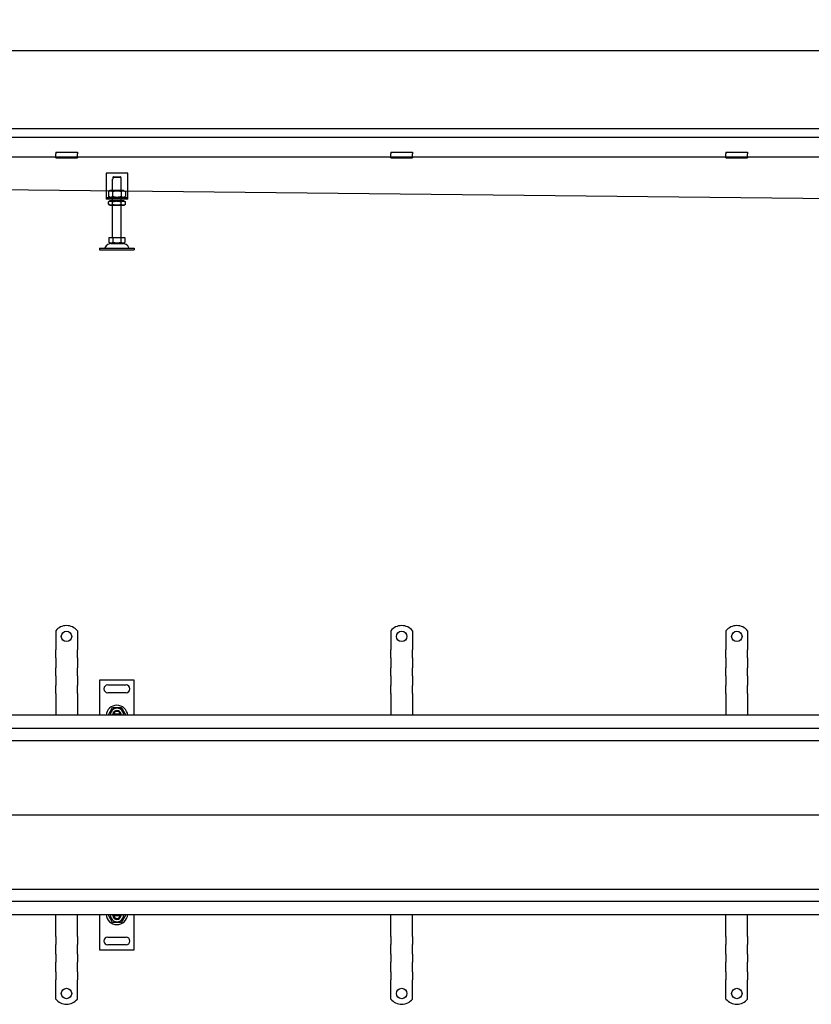
# Model space of a CAD drawing. Units: millimetres. Extents: x 678 to 6163, y 2001 to 3143.
# Drawn here: x 1591 to 2504, y 2001 to 3138 of the extents above; entities that cross this region are included whole.
import ezdxf

# ---------------------------------------------------------------- set-up
doc = ezdxf.new("R2010")
doc.units = ezdxf.units.MM
doc.header["$LTSCALE"] = 8
doc.linetypes.add('GEN7', pattern=[13.75, 10, -1.25, 1.25, -1.25])
doc.layers.add('5', color=3, linetype='Continuous')
doc.layers.add('7', color=4, linetype='GEN7')
doc.styles.add('Text poznámky (ISO)', font='tahoma.ttf')
doc.dimstyles.new('Výchozí (ISO)', dxfattribs={"dimscale": 8, "dimtxt": 3.5, "dimasz": 2.5, "dimexe": 1, "dimexo": 0, "dimgap": 0.762, "dimtad": 1, "dimrnd": 1e-08, "dimtxsty": 'Text poznámky (ISO)', "dimcen": 0.09, "dimdle": 10, "dimclrd": 256, "dimclre": 256, "dimclrt": 256, "dimazin": 2, "dimtfac": 1.001486, "dimtmove": 0, "dimatfit": 3, "dimfxl": 1, "dimtolj": 1, "dimlwd": -1, "dimlwe": -1, "dimarcsym": 0})

# ---------------------------------------------------------------- blocks, each defined once
blk = doc.blocks.new('*D31')
at = {"layer": '5'}
for p, q in [((747.6, 3008.5), (747.6, 3109.8)), ((767.6, 3101.8), (4295.6, 3101.8)), ((4315.6, 3008.5), (4315.6, 3109.8))]:
    blk.add_line(p, q, dxfattribs=at)
for points in [[(767.6, 3105.1), (767.6, 3098.4), (747.6, 3101.8)], [(4295.6, 3105.1), (4295.6, 3098.4), (4315.6, 3101.8)]]:
    blk.add_solid(points, dxfattribs=at)
at = {"layer": 'Defpoints', "color": 0}
for p in [(4315.6, 3101.8), (747.6, 3008.5), (4315.6, 3008.5)]:
    blk.add_point(p, dxfattribs=at)
at = {"layer": '5', "insert": (2570.3, 3137), "char_height": 28, "attachment_point": 1, "style": 'Text poznámky (ISO)'}
blk.add_mtext('\\A1;6000', dxfattribs=at)

msp = doc.modelspace()

# ---------------------------------------------------------------- linework, layer by layer
for p, q in [((2610.748, 3011.4916), (1079.5811, 3011.4916)), ((2610.748, 3001.4916), (1079.5811, 3001.4916)), ((1632.248, 2978.9916), (1270.648, 2978.9916)), ((1632.248, 2984.6883), (1632.248, 2982.7845)), ((1632.248, 2984.6883), (1657.248, 2984.6883)), ((1632.248, 2980.3096), (1632.248, 2982.7845)), ((1632.248, 2978.9916), (1632.248, 2980.3096)), ((1632.248, 2977.9916), (1632.248, 2978.9916)), ((1657.248, 2978.9916), (1632.248, 2978.9916)), ((1632.248, 2977.9916), (1657.248, 2977.9916)), ((1657.248, 2984.6883), (1657.248, 2982.7845)), ((1657.248, 2980.3096), (1657.248, 2982.7845)), ((1657.248, 2978.9916), (1657.248, 2980.3096)), ((2018.848, 2978.9916), (1657.248, 2978.9916)), ((1657.248, 2978.9916), (1657.248, 2977.9916)), ((2018.848, 2984.6883), (2018.848, 2982.7845)), ((2018.848, 2984.6883), (2043.848, 2984.6883)), ((2018.848, 2980.3096), (2018.848, 2982.7845)), ((2018.848, 2978.9916), (2018.848, 2980.3096)), ((2018.848, 2977.9916), (2018.848, 2978.9916)), ((2043.848, 2978.9916), (2018.848, 2978.9916)), ((2018.848, 2977.9916), (2043.848, 2977.9916)), ((2043.848, 2984.6883), (2043.848, 2982.7845)), ((2043.848, 2980.3096), (2043.848, 2982.7845)), ((2043.848, 2978.9916), (2043.848, 2980.3096)), ((2405.448, 2978.9916), (2043.848, 2978.9916)), ((2043.848, 2978.9916), (2043.848, 2977.9916)), ((2405.448, 2984.6883), (2405.448, 2982.7845)), ((2405.448, 2984.6883), (2430.448, 2984.6883)), ((2405.448, 2980.3096), (2405.448, 2982.7845)), ((2405.448, 2978.9916), (2405.448, 2980.3096)), ((2405.448, 2977.9916), (2405.448, 2978.9916)), ((2430.448, 2978.9916), (2405.448, 2978.9916)), ((2405.448, 2977.9916), (2430.448, 2977.9916)), ((2430.448, 2984.6883), (2430.448, 2982.7845)), ((2430.448, 2980.3096), (2430.448, 2982.7845)), ((2430.448, 2978.9916), (2430.448, 2980.3096)), ((2610.748, 2978.9916), (2430.448, 2978.9916)), ((2430.448, 2978.9916), (2430.448, 2977.9916)), ((1690.3677, 2960.3426), (1690.3677, 2934.3426)), ((1715.3677, 2960.3426), (1690.3677, 2960.3426)), ((1707.7666, 2955.3426), (1697.9687, 2955.3426)), ((1697.9687, 2955.3426), (1697.9687, 2953.3426)), ((1698.9947, 2956.3426), (1706.7406, 2956.3426)), ((1707.7666, 2953.3426), (1707.7666, 2955.3426)), ((1715.3677, 2934.3426), (1715.3677, 2960.3426)), ((2598.3137, 2930.0802), (810.2393, 2949.5928)), ((1697.8677, 2940.3426), (1697.8677, 2953.3426)), ((1707.8677, 2940.3426), (1707.8677, 2953.3426)), ((1690.3677, 2934.3426), (1690.3677, 2932.3426)), ((1690.3677, 2932.3426), (1715.3677, 2932.3426)), ((1690.3677, 2932.3426), (1690.3677, 2930.3426)), ((1695.2177, 2940.3426), (1693.0527, 2939.0927)), ((1693.0527, 2939.0927), (1693.0527, 2933.5926)), ((1695.2177, 2932.3426), (1693.0527, 2933.5926)), ((1710.5177, 2940.3426), (1695.2177, 2940.3426)), ((1697.9602, 2939.0927), (1697.9602, 2933.5926)), ((1707.7751, 2939.0927), (1707.7751, 2933.5926)), ((1710.5177, 2940.3426), (1712.6826, 2939.0927)), ((1710.5177, 2932.3426), (1712.6826, 2933.5926)), ((1712.6826, 2939.0927), (1712.6826, 2933.5926)), ((1715.3677, 2932.3426), (1715.3677, 2934.3426)), ((1715.3677, 2930.3426), (1715.3677, 2932.3426)), ((1715.3677, 2930.3426), (1690.3677, 2930.3426)), ((1695.0677, 2928.3426), (1693.0527, 2927.1793)), ((1693.0527, 2924.5059), (1693.0527, 2927.1793)), ((1695.0677, 2923.3426), (1693.0527, 2924.5059)), ((1710.6677, 2928.3426), (1695.0677, 2928.3426)), ((1695.0677, 2923.3426), (1710.6677, 2923.3426)), ((1697.8677, 2928.3426), (1697.8677, 2930.3426)), ((1697.8677, 2886.3426), (1697.8677, 2923.3426)), ((1697.9602, 2924.5059), (1697.9602, 2927.1793)), ((1707.7751, 2924.5059), (1707.7751, 2927.1793)), ((1707.8677, 2928.3426), (1707.8677, 2930.3426)), ((1707.8677, 2886.3426), (1707.8677, 2923.3426)), ((1710.6677, 2928.3426), (1712.6826, 2927.1793)), ((1710.6677, 2923.3426), (1712.6826, 2924.5059)), ((1712.6826, 2924.5059), (1712.6826, 2927.1793)), ((1693.6177, 2886.3426), (1693.6177, 2880.6777)), ((1693.6177, 2886.3426), (1698.2427, 2886.3426)), ((1698.2427, 2886.3426), (1698.2427, 2880.6777)), ((1698.2427, 2886.3426), (1707.4927, 2886.3426)), ((1707.4927, 2886.3426), (1712.1177, 2886.3426)), ((1707.4927, 2886.3426), (1707.4927, 2880.6777)), ((1712.1177, 2886.3426), (1712.1177, 2880.6777)), ((1695.9302, 2879.3426), (1693.6177, 2880.6777)), ((1695.9302, 2879.3426), (1709.8052, 2879.3426)), ((1709.8052, 2879.3426), (1712.1177, 2880.6777)), ((1682.8677, 2873.8426), (1722.8677, 2873.8426)), ((1682.8677, 2873.8426), (1682.8677, 2871.8426)), ((1682.8677, 2871.8426), (1722.8677, 2871.8426)), ((1722.8677, 2873.8426), (1722.8677, 2871.8426)), ((1632.248, 2432.3915), (1632.248, 2415.904)), ((1657.248, 2432.3915), (1657.248, 2415.904)), ((2018.848, 2432.3915), (2018.848, 2415.904)), ((2043.848, 2432.3915), (2043.848, 2415.904)), ((2405.448, 2432.3915), (2405.448, 2415.904)), ((2430.448, 2432.3915), (2430.448, 2415.904)), ((1632.248, 2415.904), (1632.248, 2412.722)), ((1632.248, 2412.722), (1632.248, 2410.2471)), ((1632.248, 2401.0547), (1632.248, 2410.2471)), ((1657.248, 2415.904), (1657.248, 2412.722)), ((1657.248, 2412.722), (1657.248, 2410.2471)), ((1657.248, 2401.0547), (1657.248, 2410.2471)), ((2018.848, 2415.904), (2018.848, 2412.722)), ((2018.848, 2412.722), (2018.848, 2410.2471)), ((2018.848, 2401.0547), (2018.848, 2410.2471)), ((2043.848, 2415.904), (2043.848, 2412.722)), ((2043.848, 2412.722), (2043.848, 2410.2471)), ((2043.848, 2401.0547), (2043.848, 2410.2471)), ((2405.448, 2415.904), (2405.448, 2412.722)), ((2405.448, 2412.722), (2405.448, 2410.2471)), ((2405.448, 2401.0547), (2405.448, 2410.2471)), ((2430.448, 2415.904), (2430.448, 2412.722)), ((2430.448, 2412.722), (2430.448, 2410.2471)), ((2430.448, 2401.0547), (2430.448, 2410.2471)), ((1632.248, 2401.0547), (1632.248, 2398.5799)), ((1632.248, 2398.5799), (1632.248, 2392.2159)), ((1657.248, 2401.0547), (1657.248, 2398.5799)), ((1657.248, 2398.5799), (1657.248, 2392.2159)), ((2018.848, 2401.0547), (2018.848, 2398.5799)), ((2018.848, 2398.5799), (2018.848, 2392.2159)), ((2043.848, 2401.0547), (2043.848, 2398.5799)), ((2043.848, 2398.5799), (2043.848, 2392.2159)), ((2405.448, 2401.0547), (2405.448, 2398.5799)), ((2405.448, 2398.5799), (2405.448, 2392.2159)), ((2430.448, 2401.0547), (2430.448, 2398.5799)), ((2430.448, 2398.5799), (2430.448, 2392.2159)), ((1632.248, 2392.2159), (1632.248, 2389.741)), ((1632.248, 2380.5486), (1632.248, 2389.741)), ((1657.248, 2392.2159), (1657.248, 2389.741)), ((1657.248, 2380.5486), (1657.248, 2389.741)), ((2018.848, 2392.2159), (2018.848, 2389.741)), ((2018.848, 2380.5486), (2018.848, 2389.741)), ((2043.848, 2392.2159), (2043.848, 2389.741)), ((2043.848, 2380.5486), (2043.848, 2389.741)), ((2405.448, 2392.2159), (2405.448, 2389.741)), ((2405.448, 2380.5486), (2405.448, 2389.741)), ((2430.448, 2392.2159), (2430.448, 2389.741)), ((2430.448, 2380.5486), (2430.448, 2389.741)), ((1632.248, 2380.5486), (1632.248, 2378.0738)), ((1632.248, 2378.0738), (1632.248, 2371.7098)), ((1657.248, 2380.5486), (1657.248, 2378.0738)), ((1657.248, 2378.0738), (1657.248, 2371.7098)), ((1722.8677, 2375.404), (1682.8677, 2375.404)), ((1682.8677, 2375.404), (1682.8677, 2334.904)), ((1722.8677, 2334.904), (1722.8677, 2375.404)), ((2018.848, 2380.5486), (2018.848, 2378.0738)), ((2018.848, 2378.0738), (2018.848, 2371.7098)), ((2043.848, 2380.5486), (2043.848, 2378.0738)), ((2043.848, 2378.0738), (2043.848, 2371.7098)), ((2405.448, 2380.5486), (2405.448, 2378.0738)), ((2405.448, 2378.0738), (2405.448, 2371.7098)), ((2430.448, 2380.5486), (2430.448, 2378.0738)), ((2430.448, 2378.0738), (2430.448, 2371.7098)), ((1632.248, 2371.7098), (1632.248, 2369.2349)), ((1632.248, 2360.0425), (1632.248, 2369.2349)), ((1657.248, 2371.7098), (1657.248, 2369.2349)), ((1657.248, 2360.0425), (1657.248, 2369.2349)), ((1692.3677, 2369.904), (1713.3677, 2369.904)), ((2018.848, 2371.7098), (2018.848, 2369.2349)), ((2018.848, 2360.0425), (2018.848, 2369.2349)), ((2043.848, 2371.7098), (2043.848, 2369.2349)), ((2043.848, 2360.0425), (2043.848, 2369.2349)), ((2405.448, 2371.7098), (2405.448, 2369.2349)), ((2405.448, 2360.0425), (2405.448, 2369.2349)), ((2430.448, 2371.7098), (2430.448, 2369.2349)), ((2430.448, 2360.0425), (2430.448, 2369.2349)), ((1632.248, 2360.0425), (1632.248, 2357.5677)), ((1632.248, 2357.5677), (1632.248, 2354.3857)), ((1632.248, 2354.3857), (1632.248, 2334.904)), ((1657.248, 2360.0425), (1657.248, 2357.5677)), ((1657.248, 2357.5677), (1657.248, 2354.3857)), ((1657.248, 2354.3857), (1657.248, 2334.904)), ((1713.3677, 2360.904), (1692.3677, 2360.904)), ((2018.848, 2360.0425), (2018.848, 2357.5677)), ((2018.848, 2357.5677), (2018.848, 2354.3857)), ((2018.848, 2354.3857), (2018.848, 2334.904)), ((2043.848, 2360.0425), (2043.848, 2357.5677)), ((2043.848, 2357.5677), (2043.848, 2354.3857)), ((2043.848, 2354.3857), (2043.848, 2334.904)), ((2405.448, 2360.0425), (2405.448, 2357.5677)), ((2405.448, 2357.5677), (2405.448, 2354.3857)), ((2405.448, 2354.3857), (2405.448, 2334.904)), ((2430.448, 2360.0425), (2430.448, 2357.5677)), ((2430.448, 2357.5677), (2430.448, 2354.3857)), ((2430.448, 2354.3857), (2430.448, 2334.904)), ((1693.0527, 2335.404), (1697.9602, 2343.904)), ((1697.9602, 2343.904), (1707.7751, 2343.904)), ((1707.7751, 2343.904), (1712.6826, 2335.404)), ((2610.748, 2334.904), (1079.5811, 2334.904)), ((1693.3414, 2334.904), (1693.0527, 2335.404)), ((1697.9687, 2336.404), (1698.9947, 2336.404)), ((1698.9947, 2336.404), (1706.7406, 2336.404)), ((1706.7406, 2336.404), (1707.7666, 2336.404)), ((1712.6826, 2335.404), (1712.3939, 2334.904)), ((1079.5811, 2319.904), (2610.748, 2319.904)), ((1360.748, 2305.904), (1860.748, 2305.904)), ((1860.748, 2305.904), (2360.748, 2305.904)), ((2360.748, 2305.904), (2610.748, 2305.904)), ((1860.748, 2133.904), (1360.748, 2133.904)), ((2360.748, 2133.904), (1860.748, 2133.904)), ((2610.748, 2133.904), (2360.748, 2133.904)), ((2610.748, 2119.904), (1079.5811, 2119.904)), ((1079.5811, 2104.904), (2610.748, 2104.904)), ((1632.248, 2085.4223), (1632.248, 2104.904)), ((1657.248, 2085.4223), (1657.248, 2104.904)), ((1682.8677, 2104.904), (1682.8677, 2064.404)), ((1693.0527, 2104.404), (1693.3414, 2104.904)), ((1697.9602, 2095.904), (1693.0527, 2104.404)), ((1698.9947, 2103.404), (1697.9687, 2103.404)), ((1706.7406, 2103.404), (1698.9947, 2103.404)), ((1707.7666, 2103.404), (1706.7406, 2103.404)), ((1712.6826, 2104.404), (1707.7751, 2095.904)), ((1712.3939, 2104.904), (1712.6826, 2104.404)), ((1722.8677, 2064.404), (1722.8677, 2104.904)), ((2018.848, 2085.4223), (2018.848, 2104.904)), ((2043.848, 2085.4223), (2043.848, 2104.904)), ((2405.448, 2085.4223), (2405.448, 2104.904)), ((2430.448, 2085.4223), (2430.448, 2104.904)), ((1707.7751, 2095.904), (1697.9602, 2095.904)), ((1632.248, 2082.2403), (1632.248, 2085.4223)), ((1632.248, 2079.7654), (1632.248, 2082.2403)), ((1632.248, 2079.7654), (1632.248, 2070.573)), ((1657.248, 2082.2403), (1657.248, 2085.4223)), ((1657.248, 2079.7654), (1657.248, 2082.2403)), ((1657.248, 2079.7654), (1657.248, 2070.573)), ((2018.848, 2082.2403), (2018.848, 2085.4223)), ((2018.848, 2079.7654), (2018.848, 2082.2403)), ((2018.848, 2079.7654), (2018.848, 2070.573)), ((2043.848, 2082.2403), (2043.848, 2085.4223)), ((2043.848, 2079.7654), (2043.848, 2082.2403)), ((2043.848, 2079.7654), (2043.848, 2070.573)), ((2405.448, 2082.2403), (2405.448, 2085.4223)), ((2405.448, 2079.7654), (2405.448, 2082.2403)), ((2405.448, 2079.7654), (2405.448, 2070.573)), ((2430.448, 2082.2403), (2430.448, 2085.4223)), ((2430.448, 2079.7654), (2430.448, 2082.2403)), ((2430.448, 2079.7654), (2430.448, 2070.573)), ((1632.248, 2068.0982), (1632.248, 2070.573)), ((1632.248, 2061.7342), (1632.248, 2068.0982)), ((1657.248, 2068.0982), (1657.248, 2070.573)), ((1657.248, 2061.7342), (1657.248, 2068.0982)), ((1692.3677, 2078.904), (1713.3677, 2078.904)), ((1713.3677, 2069.904), (1692.3677, 2069.904)), ((2018.848, 2068.0982), (2018.848, 2070.573)), ((2018.848, 2061.7342), (2018.848, 2068.0982)), ((2043.848, 2068.0982), (2043.848, 2070.573)), ((2043.848, 2061.7342), (2043.848, 2068.0982)), ((2405.448, 2068.0982), (2405.448, 2070.573)), ((2405.448, 2061.7342), (2405.448, 2068.0982)), ((2430.448, 2068.0982), (2430.448, 2070.573)), ((2430.448, 2061.7342), (2430.448, 2068.0982)), ((1632.248, 2059.2593), (1632.248, 2061.7342)), ((1632.248, 2059.2593), (1632.248, 2050.0669)), ((1657.248, 2059.2593), (1657.248, 2061.7342)), ((1657.248, 2059.2593), (1657.248, 2050.0669)), ((1682.8677, 2064.404), (1722.8677, 2064.404)), ((2018.848, 2059.2593), (2018.848, 2061.7342)), ((2018.848, 2059.2593), (2018.848, 2050.0669)), ((2043.848, 2059.2593), (2043.848, 2061.7342)), ((2043.848, 2059.2593), (2043.848, 2050.0669)), ((2405.448, 2059.2593), (2405.448, 2061.7342)), ((2405.448, 2059.2593), (2405.448, 2050.0669)), ((2430.448, 2059.2593), (2430.448, 2061.7342)), ((2430.448, 2059.2593), (2430.448, 2050.0669)), ((1632.248, 2047.5921), (1632.248, 2050.0669)), ((1632.248, 2041.2281), (1632.248, 2047.5921)), ((1657.248, 2047.5921), (1657.248, 2050.0669)), ((1657.248, 2041.2281), (1657.248, 2047.5921)), ((2018.848, 2047.5921), (2018.848, 2050.0669)), ((2018.848, 2041.2281), (2018.848, 2047.5921)), ((2043.848, 2047.5921), (2043.848, 2050.0669)), ((2043.848, 2041.2281), (2043.848, 2047.5921)), ((2405.448, 2047.5921), (2405.448, 2050.0669)), ((2405.448, 2041.2281), (2405.448, 2047.5921)), ((2430.448, 2047.5921), (2430.448, 2050.0669)), ((2430.448, 2041.2281), (2430.448, 2047.5921)), ((1632.248, 2038.7532), (1632.248, 2041.2281)), ((1632.248, 2038.7532), (1632.248, 2029.5608)), ((1657.248, 2038.7532), (1657.248, 2041.2281)), ((1657.248, 2038.7532), (1657.248, 2029.5608)), ((2018.848, 2038.7532), (2018.848, 2041.2281)), ((2018.848, 2038.7532), (2018.848, 2029.5608)), ((2043.848, 2038.7532), (2043.848, 2041.2281)), ((2043.848, 2038.7532), (2043.848, 2029.5608)), ((2405.448, 2038.7532), (2405.448, 2041.2281)), ((2405.448, 2038.7532), (2405.448, 2029.5608)), ((2430.448, 2038.7532), (2430.448, 2041.2281)), ((2430.448, 2038.7532), (2430.448, 2029.5608)), ((1632.248, 2027.086), (1632.248, 2029.5608)), ((1632.248, 2023.904), (1632.248, 2027.086)), ((1632.248, 2007.4165), (1632.248, 2023.904)), ((1657.248, 2027.086), (1657.248, 2029.5608)), ((1657.248, 2023.904), (1657.248, 2027.086)), ((1657.248, 2007.4165), (1657.248, 2023.904)), ((2018.848, 2027.086), (2018.848, 2029.5608)), ((2018.848, 2023.904), (2018.848, 2027.086)), ((2018.848, 2007.4165), (2018.848, 2023.904)), ((2043.848, 2027.086), (2043.848, 2029.5608)), ((2043.848, 2023.904), (2043.848, 2027.086)), ((2043.848, 2007.4165), (2043.848, 2023.904)), ((2405.448, 2027.086), (2405.448, 2029.5608)), ((2405.448, 2023.904), (2405.448, 2027.086)), ((2405.448, 2007.4165), (2405.448, 2023.904)), ((2430.448, 2027.086), (2430.448, 2029.5608)), ((2430.448, 2023.904), (2430.448, 2027.086)), ((2430.448, 2007.4165), (2430.448, 2023.904))]:
    msp.add_line(p, q)
at = {"flags": 128}
for points in [[(1698.9947, 2956.3426), (1698.9559, 2956.3051), (1698.9168, 2956.2672), (1698.8774, 2956.229), (1698.8377, 2956.1904), (1698.7976, 2956.1515), (1698.7572, 2956.1123), (1698.7165, 2956.0727), (1698.6755, 2956.0328), (1698.6341, 2955.9925), (1698.5923, 2955.9519), (1698.5502, 2955.9109), (1698.5078, 2955.8695), (1698.465, 2955.8278), (1698.4218, 2955.7857), (1698.3782, 2955.7432), (1698.3343, 2955.7003), (1698.29, 2955.657), (1698.2453, 2955.6133), (1698.2002, 2955.5692), (1698.1547, 2955.5248), (1698.1088, 2955.4799), (1698.0625, 2955.4345), (1698.0158, 2955.3888), (1697.9687, 2955.3426)], [(1707.7666, 2955.3426), (1707.7195, 2955.3888), (1707.6728, 2955.4345), (1707.6265, 2955.4799), (1707.5806, 2955.5248), (1707.5351, 2955.5692), (1707.49, 2955.6133), (1707.4453, 2955.657), (1707.401, 2955.7003), (1707.3571, 2955.7432), (1707.3135, 2955.7857), (1707.2704, 2955.8278), (1707.2275, 2955.8695), (1707.1851, 2955.9109), (1707.143, 2955.9519), (1707.1012, 2955.9925), (1707.0599, 2956.0328), (1707.0188, 2956.0727), (1706.9781, 2956.1123), (1706.9377, 2956.1515), (1706.8977, 2956.1904), (1706.8579, 2956.229), (1706.8185, 2956.2672), (1706.7794, 2956.3051), (1706.7406, 2956.3426)], [(1697.9602, 2939.0927), (1697.7283, 2939.2217), (1697.504, 2939.3368), (1697.2865, 2939.4388), (1697.0748, 2939.5284), (1696.8683, 2939.6061), (1696.666, 2939.6725), (1696.4674, 2939.728), (1696.2717, 2939.7729), (1696.0784, 2939.8076), (1695.8868, 2939.8323), (1695.6963, 2939.847), (1695.5064, 2939.8519), (1695.3165, 2939.847), (1695.1261, 2939.8323), (1694.9345, 2939.8076), (1694.7411, 2939.7729), (1694.5455, 2939.728), (1694.3468, 2939.6725), (1694.1446, 2939.6061), (1693.938, 2939.5284), (1693.7264, 2939.4388), (1693.5089, 2939.3368), (1693.2846, 2939.2217), (1693.0527, 2939.0927)], [(1693.0527, 2933.5926), (1693.2846, 2933.4635), (1693.5089, 2933.3484), (1693.7264, 2933.2464), (1693.938, 2933.1569), (1694.1446, 2933.0792), (1694.3468, 2933.0128), (1694.5455, 2932.9572), (1694.7411, 2932.9123), (1694.9345, 2932.8776), (1695.1261, 2932.853), (1695.3165, 2932.8383), (1695.5064, 2932.8334), (1695.6963, 2932.8383), (1695.8868, 2932.853), (1696.0784, 2932.8776), (1696.2717, 2932.9123), (1696.4674, 2932.9572), (1696.666, 2933.0128), (1696.8683, 2933.0792), (1697.0748, 2933.1569), (1697.2865, 2933.2464), (1697.504, 2933.3484), (1697.7283, 2933.4635), (1697.9602, 2933.5926)], [(1707.7751, 2939.0927), (1707.3113, 2939.2217), (1706.8628, 2939.3368), (1706.4278, 2939.4388), (1706.0045, 2939.5284), (1705.5913, 2939.6061), (1705.1868, 2939.6725), (1704.7896, 2939.728), (1704.3982, 2939.7729), (1704.0116, 2939.8076), (1703.6283, 2939.8323), (1703.2474, 2939.847), (1702.8677, 2939.8519), (1702.4879, 2939.847), (1702.107, 2939.8323), (1701.7237, 2939.8076), (1701.3371, 2939.7729), (1700.9457, 2939.728), (1700.5485, 2939.6725), (1700.144, 2939.6061), (1699.7308, 2939.5284), (1699.3075, 2939.4388), (1698.8725, 2939.3368), (1698.424, 2939.2217), (1697.9602, 2939.0927)], [(1697.9602, 2933.5926), (1698.424, 2933.4635), (1698.8725, 2933.3484), (1699.3075, 2933.2464), (1699.7308, 2933.1569), (1700.144, 2933.0792), (1700.5485, 2933.0128), (1700.9457, 2932.9572), (1701.3371, 2932.9123), (1701.7237, 2932.8776), (1702.107, 2932.853), (1702.4879, 2932.8383), (1702.8677, 2932.8334), (1703.2474, 2932.8383), (1703.6283, 2932.853), (1704.0116, 2932.8776), (1704.3982, 2932.9123), (1704.7896, 2932.9572), (1705.1868, 2933.0128), (1705.5913, 2933.0792), (1706.0045, 2933.1569), (1706.4278, 2933.2464), (1706.8628, 2933.3484), (1707.3113, 2933.4635), (1707.7751, 2933.5926)], [(1712.6826, 2939.0927), (1712.4507, 2939.2217), (1712.2264, 2939.3368), (1712.0089, 2939.4388), (1711.7973, 2939.5284), (1711.5907, 2939.6061), (1711.3885, 2939.6725), (1711.1898, 2939.728), (1710.9942, 2939.7729), (1710.8008, 2939.8076), (1710.6092, 2939.8323), (1710.4188, 2939.847), (1710.2289, 2939.8519), (1710.039, 2939.847), (1709.8485, 2939.8323), (1709.6569, 2939.8076), (1709.4636, 2939.7729), (1709.2679, 2939.728), (1709.0693, 2939.6725), (1708.867, 2939.6061), (1708.6604, 2939.5284), (1708.4488, 2939.4388), (1708.2313, 2939.3368), (1708.007, 2939.2217), (1707.7751, 2939.0927)], [(1707.7751, 2933.5926), (1708.007, 2933.4635), (1708.2313, 2933.3484), (1708.4488, 2933.2464), (1708.6604, 2933.1569), (1708.867, 2933.0792), (1709.0693, 2933.0128), (1709.2679, 2932.9572), (1709.4636, 2932.9123), (1709.6569, 2932.8776), (1709.8485, 2932.853), (1710.039, 2932.8383), (1710.2289, 2932.8334), (1710.4188, 2932.8383), (1710.6092, 2932.853), (1710.8008, 2932.8776), (1710.9942, 2932.9123), (1711.1898, 2932.9572), (1711.3885, 2933.0128), (1711.5907, 2933.0792), (1711.7973, 2933.1569), (1712.0089, 2933.2464), (1712.2264, 2933.3484), (1712.4507, 2933.4635), (1712.6826, 2933.5926)], [(1697.9602, 2927.1793), (1697.7283, 2927.3083), (1697.504, 2927.4234), (1697.2865, 2927.5254), (1697.0748, 2927.615), (1696.8683, 2927.6927), (1696.666, 2927.7591), (1696.4674, 2927.8146), (1696.2717, 2927.8595), (1696.0784, 2927.8942), (1695.8868, 2927.9189), (1695.6963, 2927.9336), (1695.5064, 2927.9385), (1695.3165, 2927.9336), (1695.1261, 2927.9189), (1694.9345, 2927.8942), (1694.7411, 2927.8595), (1694.5455, 2927.8146), (1694.3468, 2927.7591), (1694.1446, 2927.6927), (1693.938, 2927.615), (1693.7264, 2927.5254), (1693.5089, 2927.4234), (1693.2846, 2927.3083), (1693.0527, 2927.1793)], [(1693.0527, 2924.5059), (1693.2846, 2924.3769), (1693.5089, 2924.2618), (1693.7264, 2924.1598), (1693.938, 2924.0703), (1694.1446, 2923.9926), (1694.3468, 2923.9262), (1694.5455, 2923.8706), (1694.7411, 2923.8257), (1694.9345, 2923.791), (1695.1261, 2923.7664), (1695.3165, 2923.7517), (1695.5064, 2923.7468), (1695.6963, 2923.7517), (1695.8868, 2923.7664), (1696.0784, 2923.791), (1696.2717, 2923.8257), (1696.4674, 2923.8706), (1696.666, 2923.9262), (1696.8683, 2923.9926), (1697.0748, 2924.0703), (1697.2865, 2924.1598), (1697.504, 2924.2618), (1697.7283, 2924.3769), (1697.9602, 2924.5059)], [(1707.7751, 2927.1793), (1707.3113, 2927.3083), (1706.8628, 2927.4234), (1706.4278, 2927.5254), (1706.0045, 2927.615), (1705.5913, 2927.6927), (1705.1868, 2927.7591), (1704.7896, 2927.8146), (1704.3982, 2927.8595), (1704.0116, 2927.8942), (1703.6283, 2927.9189), (1703.2474, 2927.9336), (1702.8677, 2927.9385), (1702.4879, 2927.9336), (1702.107, 2927.9189), (1701.7237, 2927.8942), (1701.3371, 2927.8595), (1700.9457, 2927.8146), (1700.5485, 2927.7591), (1700.144, 2927.6927), (1699.7308, 2927.615), (1699.3075, 2927.5254), (1698.8725, 2927.4234), (1698.424, 2927.3083), (1697.9602, 2927.1793)], [(1697.9602, 2924.5059), (1698.424, 2924.3769), (1698.8725, 2924.2618), (1699.3075, 2924.1598), (1699.7308, 2924.0703), (1700.144, 2923.9926), (1700.5485, 2923.9262), (1700.9457, 2923.8706), (1701.3371, 2923.8257), (1701.7237, 2923.791), (1702.107, 2923.7664), (1702.4879, 2923.7517), (1702.8677, 2923.7468), (1703.2474, 2923.7517), (1703.6283, 2923.7664), (1704.0116, 2923.791), (1704.3982, 2923.8257), (1704.7896, 2923.8706), (1705.1868, 2923.9262), (1705.5913, 2923.9926), (1706.0045, 2924.0703), (1706.4278, 2924.1598), (1706.8628, 2924.2618), (1707.3113, 2924.3769), (1707.7751, 2924.5059)], [(1712.6826, 2927.1793), (1712.4507, 2927.3083), (1712.2264, 2927.4234), (1712.0089, 2927.5254), (1711.7973, 2927.615), (1711.5907, 2927.6927), (1711.3885, 2927.7591), (1711.1898, 2927.8146), (1710.9942, 2927.8595), (1710.8008, 2927.8942), (1710.6092, 2927.9189), (1710.4188, 2927.9336), (1710.2289, 2927.9385), (1710.039, 2927.9336), (1709.8485, 2927.9189), (1709.6569, 2927.8942), (1709.4636, 2927.8595), (1709.2679, 2927.8146), (1709.0693, 2927.7591), (1708.867, 2927.6927), (1708.6604, 2927.615), (1708.4488, 2927.5254), (1708.2313, 2927.4234), (1708.007, 2927.3083), (1707.7751, 2927.1793)], [(1707.7751, 2924.5059), (1708.007, 2924.3769), (1708.2313, 2924.2618), (1708.4488, 2924.1598), (1708.6604, 2924.0703), (1708.867, 2923.9926), (1709.0693, 2923.9262), (1709.2679, 2923.8706), (1709.4636, 2923.8257), (1709.6569, 2923.791), (1709.8485, 2923.7664), (1710.039, 2923.7517), (1710.2289, 2923.7468), (1710.4188, 2923.7517), (1710.6092, 2923.7664), (1710.8008, 2923.791), (1710.9942, 2923.8257), (1711.1898, 2923.8706), (1711.3885, 2923.9262), (1711.5907, 2923.9926), (1711.7973, 2924.0703), (1712.0089, 2924.1598), (1712.2264, 2924.2618), (1712.4507, 2924.3769), (1712.6826, 2924.5059)], [(1693.6177, 2880.6777), (1693.8362, 2880.5561), (1694.0476, 2880.4476), (1694.2525, 2880.3515), (1694.452, 2880.2671), (1694.6467, 2880.1939), (1694.8373, 2880.1313), (1695.0245, 2880.079), (1695.2089, 2880.0366), (1695.3911, 2880.0039), (1695.5717, 2879.9807), (1695.7512, 2879.9669), (1695.9302, 2879.9622), (1696.1091, 2879.9669), (1696.2886, 2879.9807), (1696.4692, 2880.0039), (1696.6514, 2880.0366), (1696.8358, 2880.079), (1697.023, 2880.1313), (1697.2136, 2880.1939), (1697.4083, 2880.2671), (1697.6078, 2880.3515), (1697.8128, 2880.4476), (1698.0241, 2880.5561), (1698.2426, 2880.6777)], [(1698.2426, 2880.6777), (1698.6798, 2880.5561), (1699.1025, 2880.4476), (1699.5124, 2880.3515), (1699.9113, 2880.2671), (1700.3007, 2880.1939), (1700.6819, 2880.1313), (1701.0564, 2880.079), (1701.4252, 2880.0366), (1701.7896, 2880.0039), (1702.1507, 2879.9807), (1702.5097, 2879.9669), (1702.8677, 2879.9622), (1703.2256, 2879.9669), (1703.5846, 2879.9807), (1703.9457, 2880.0039), (1704.3101, 2880.0366), (1704.6789, 2880.079), (1705.0534, 2880.1313), (1705.4346, 2880.1939), (1705.8239, 2880.2671), (1706.2229, 2880.3515), (1706.6328, 2880.4476), (1707.0555, 2880.5561), (1707.4927, 2880.6777)], [(1707.4927, 2880.6777), (1707.7112, 2880.5561), (1707.9225, 2880.4476), (1708.1276, 2880.3515), (1708.327, 2880.2671), (1708.5217, 2880.1939), (1708.7123, 2880.1313), (1708.8995, 2880.079), (1709.0839, 2880.0366), (1709.2661, 2880.0039), (1709.4467, 2879.9807), (1709.6262, 2879.9669), (1709.8051, 2879.9622), (1709.9841, 2879.9669), (1710.1636, 2879.9807), (1710.3442, 2880.0039), (1710.5264, 2880.0366), (1710.7108, 2880.079), (1710.898, 2880.1313), (1711.0886, 2880.1939), (1711.2833, 2880.2671), (1711.4828, 2880.3515), (1711.6877, 2880.4476), (1711.8991, 2880.5561), (1712.1176, 2880.6777)]]:
    msp.add_lwpolyline(points, dxfattribs=at)
for centre in [(1644.748, 2425.904), (2031.348, 2425.904), (2417.948, 2425.904), (1644.748, 2013.904), (2031.348, 2013.904), (2417.948, 2013.904)]:
    msp.add_circle(centre, 6)
for centre, radius, start, end in [((1688.2038, 2874.8426), 1, 270, 335.0989376), ((1696.8206, 2870.8426), 8.5, 90, 155.0989376), ((1708.9147, 2870.8426), 8.5, 24.9010624, 90), ((1717.5315, 2874.8426), 1, 204.9010624, 270), ((1644.748, 2422.404), 16, 38.6248329, 141.3751671), ((2031.348, 2422.404), 16, 38.6248329, 141.3751671), ((2417.948, 2422.404), 16, 38.6248329, 141.3751671), ((1692.3677, 2365.404), 4.5, 90, 270), ((1713.3677, 2365.404), 4.5, 270, 90), ((1702.8677, 2333.904), 12.5, 4.5885657, 175.4114343), ((1702.8677, 2335.404), 7.65, 356.2525064, 183.7474936), ((1702.8677, 2335.404), 5, 11.536959, 168.463041), ((1702.8677, 2335.404), 5, 168.463041, 185.7391705), ((1702.8677, 2335.404), 4, 14.4775122, 165.5224878), ((1702.8677, 2335.404), 5, 354.2608295, 11.536959), ((1702.8677, 2105.904), 12.5, 184.5885657, 355.4114343), ((1702.8677, 2104.404), 7.65, 176.2525064, 3.7474936), ((1702.8677, 2104.404), 5, 174.2608295, 191.536959), ((1702.8677, 2104.404), 5, 191.536959, 348.463041), ((1702.8677, 2104.404), 4, 194.4775122, 345.5224878), ((1702.8677, 2104.404), 5, 348.463041, 5.7391705), ((1692.3677, 2074.404), 4.5, 90, 270), ((1713.3677, 2074.404), 4.5, 270, 90), ((1644.748, 2017.404), 16, 218.6248329, 321.3751671), ((2031.348, 2017.404), 16, 218.6248329, 321.3751671), ((2417.948, 2017.404), 16, 218.6248329, 321.3751671)]:
    msp.add_arc(centre, radius, start, end)
at = {"layer": '7', "linetype": 'Continuous'}
msp.add_line((729.608, 2219.904), (4380.5247, 2219.904), dxfattribs=at)

# ---------------------------------------------------------------- dimensions: what is measured, and where the dimension line sits
at = {"layer": '5'}
dim = msp.add_linear_dim(base=(4315.6231, 3101.7825), p1=(747.608, 3008.4916), p2=(4315.6231, 3008.4916), angle=180, dimstyle='Výchozí (ISO)', override={"dimlfac": 1.681607, "dimtp": 2, "dimtm": 2, "dimtofl": 0, "dimatfit": 1}, dxfattribs=at)
dim.commit()
dim.dimension.update_dxf_attribs({"geometry": '*D31', "text_midpoint": (2610.748, 3101.7825), "dimtype": 160})

doc.saveas('drawing.dxf')
